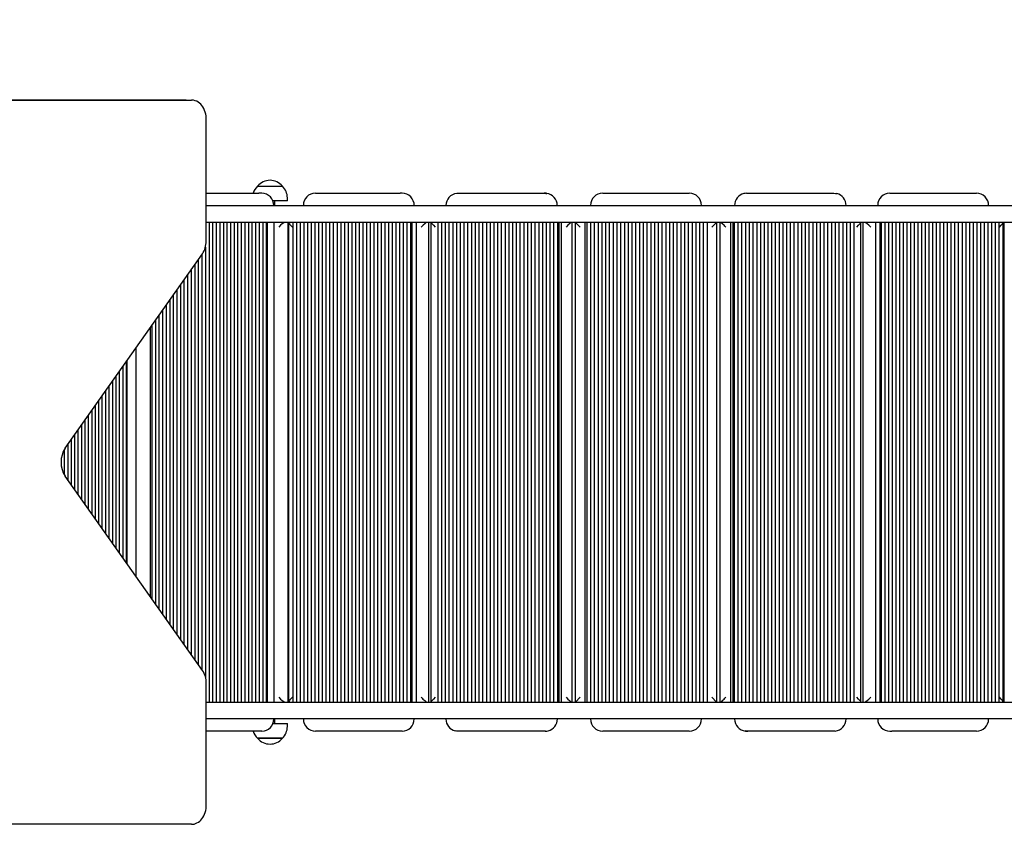
# Model space of a CAD drawing. Units: millimetres. Extents: x 2.48 to 9.09, y 1.62 to 7.89.
# Drawn here: x 4.99 to 6.04, y 4.84 to 5.7 of the extents above; entities that cross this region are included whole.
import ezdxf

# ---------------------------------------------------------------- set-up
doc = ezdxf.new("R2010")
doc.units = ezdxf.units.MM
doc.header["$LTSCALE"] = 50
doc.header["$PDSIZE"] = -1
doc.linetypes.add('SLD-Сплошная', pattern=[0])
doc.styles.get("Standard").update_dxf_attribs({"font": 'isocpeui.ttf'})
doc.dimstyles.new('ISO-25', dxfattribs={"dimtxt": 2.5, "dimasz": 2.5, "dimexe": 1.25, "dimexo": 0.625, "dimtad": 1, "dimtxsty": 'Standard', "dimcen": 2.5, "dimadec": 0, "dimazin": 0, "dimtfac": 1, "dimtmove": 0, "dimatfit": 3, "dimfxl": 1, "dimarcsym": 0})

# ---------------------------------------------------------------- blocks, each defined once
blk = doc.blocks.new('_D_7')
at = {"color": 0, "lineweight": -2, "transparency": 16777216}
for p, q in [((2.4809, 5.6205), (2.4809, 7.6964)), ((8.6232, 5.6205), (8.6232, 7.6964)), ((2.6309, 7.6464), (8.4732, 7.6464))]:
    blk.add_line(p, q, dxfattribs=at)
at = {"color": 0, "transparency": 16777216}
for points in [[(2.6309, 7.6714), (2.6309, 7.6214), (2.4809, 7.6464)], [(8.4732, 7.6714), (8.4732, 7.6214), (8.6232, 7.6464)]]:
    blk.add_solid(points, dxfattribs=at)
at = {"layer": 'Defpoints', "color": 0, "transparency": 16777216}
for p in [(8.6232, 7.6464), (2.4809, 5.6205), (8.6232, 5.6205)]:
    blk.add_point(p, dxfattribs=at)
at = {"color": 0, "transparency": 16777216, "insert": (5.5062, 7.8864), "char_height": 0.15, "attachment_point": 2}
blk.add_mtext('6,14м', dxfattribs=at)
blk = doc.blocks.new('*D16')
at = {"color": 0, "lineweight": -2, "transparency": 16777216}
for p, q in [((3.9809, 5.5295), (3.9809, 6.1641)), ((7.1232, 5.2295), (7.1232, 6.1641)), ((4.1309, 6.1141), (6.9732, 6.1141))]:
    blk.add_line(p, q, dxfattribs=at)
at = {"color": 0, "transparency": 16777216}
for points in [[(4.1309, 6.1391), (4.1309, 6.0891), (3.9809, 6.1141)], [(6.9732, 6.1391), (6.9732, 6.0891), (7.1232, 6.1141)]]:
    blk.add_solid(points, dxfattribs=at)
at = {"layer": 'Defpoints', "color": 0, "transparency": 16777216}
for p in [(7.1232, 6.1141), (3.9809, 5.5295), (7.1232, 5.2295)]:
    blk.add_point(p, dxfattribs=at)
at = {"color": 0, "transparency": 16777216, "insert": (5.5521, 6.2641), "char_height": 0.15, "attachment_point": 5}
blk.add_mtext('3,14м', dxfattribs=at)

msp = doc.modelspace()

# ---------------------------------------------------------------- linework, layer by layer
at = {"color": 7, "linetype": 'SLD-Сплошная', "lineweight": 25}
for p, q in [((4.5976, 5.6145), (5.1759, 5.6145)), ((5.1702, 5.6145), (4.5976, 5.6145)), ((5.1702, 5.6145), (5.1759, 5.6145)), ((5.1915, 5.4645), (5.1915, 5.5945)), ((5.2459, 5.523), (5.2726, 5.523)), ((5.1915, 5.5155), (5.1915, 5.5156)), ((5.1915, 5.5155), (5.2473, 5.5155)), ((5.2507, 5.5155), (5.2473, 5.5155)), ((5.2779, 5.5075), (5.2779, 5.5105)), ((5.3076, 5.5155), (5.3976, 5.5155)), ((5.3999, 5.5155), (5.3976, 5.5155)), ((5.4579, 5.5154), (5.4593, 5.5155)), ((5.4593, 5.5155), (5.5508, 5.5155)), ((5.552, 5.5155), (5.5508, 5.5155)), ((5.5534, 5.5154), (5.552, 5.5155)), ((5.6132, 5.5155), (5.7052, 5.5155)), ((5.7661, 5.5154), (5.7676, 5.5155)), ((5.7664, 5.5155), (5.7676, 5.5155)), ((5.7676, 5.5155), (5.8591, 5.5155)), ((5.9185, 5.5155), (5.9208, 5.5155)), ((5.9208, 5.5155), (6.0108, 5.5155)), ((5.1915, 5.5025), (6.361, 5.5025)), ((5.2779, 5.5075), (5.2623, 5.5075)), ((5.2643, 5.5025), (5.2643, 5.5075)), ((6.4274, 5.4845), (5.1915, 5.4845)), ((5.1945, 5.4845), (5.1945, 4.9745)), ((5.1983, 5.4845), (5.1983, 4.9745)), ((5.2021, 5.4845), (5.2021, 4.9745)), ((5.2059, 5.4845), (5.2059, 4.9745)), ((5.2097, 5.4845), (5.2097, 4.9745)), ((5.2135, 5.4845), (5.2135, 4.9745)), ((5.2173, 5.4845), (5.2173, 4.9745)), ((5.2211, 5.4845), (5.2211, 4.9745)), ((5.2249, 5.4845), (5.2249, 4.9745)), ((5.2287, 5.4845), (5.2287, 4.9745)), ((5.2325, 5.4845), (5.2325, 4.9745)), ((5.2363, 5.4845), (5.2363, 4.9745)), ((5.2401, 5.4845), (5.2401, 4.9745)), ((5.2439, 5.4845), (5.2439, 4.9745)), ((5.2477, 5.4845), (5.2477, 4.9745)), ((5.2515, 5.4845), (5.2515, 4.9745)), ((5.2553, 5.4845), (5.2553, 4.9745)), ((5.2567, 4.9745), (5.2567, 5.4845)), ((5.2638, 4.9745), (5.2638, 5.4845)), ((5.2785, 4.9747), (5.2785, 5.4842)), ((5.2785, 5.4805), (5.2791, 5.4805)), ((5.2791, 5.4844), (5.2791, 4.9746)), ((5.2836, 5.4845), (5.2836, 4.9745)), ((5.2875, 5.4845), (5.2875, 4.9745)), ((5.2914, 5.4845), (5.2914, 4.9745)), ((5.2953, 5.4845), (5.2953, 4.9745)), ((5.2993, 5.4845), (5.2993, 4.9745)), ((5.3032, 5.4845), (5.3032, 4.9745)), ((5.3071, 5.4845), (5.3071, 4.9745)), ((5.311, 5.4845), (5.311, 4.9745)), ((5.3149, 5.4845), (5.3149, 4.9745)), ((5.3188, 5.4845), (5.3188, 4.9745)), ((5.3227, 5.4845), (5.3227, 4.9745)), ((5.3266, 5.4845), (5.3266, 4.9745)), ((5.3306, 5.4845), (5.3306, 4.9745)), ((5.3345, 5.4845), (5.3345, 4.9745)), ((5.3384, 5.4845), (5.3384, 4.9745)), ((5.3423, 5.4845), (5.3423, 4.9745)), ((5.3462, 5.4845), (5.3462, 4.9745)), ((5.3501, 5.4845), (5.3501, 4.9745)), ((5.354, 5.4845), (5.354, 4.9745)), ((5.358, 5.4845), (5.358, 4.9745)), ((5.3619, 5.4845), (5.3619, 4.9745)), ((5.3658, 5.4845), (5.3658, 4.9745)), ((5.3697, 5.4845), (5.3697, 4.9745)), ((5.3736, 5.4845), (5.3736, 4.9745)), ((5.3775, 5.4845), (5.3775, 4.9745)), ((5.3814, 5.4845), (5.3814, 4.9745)), ((5.3853, 5.4845), (5.3853, 4.9745)), ((5.3893, 5.4845), (5.3893, 4.9745)), ((5.3932, 5.4845), (5.3932, 4.9745)), ((5.3971, 5.4845), (5.3971, 4.9745)), ((5.401, 5.4845), (5.401, 4.9745)), ((5.4049, 5.4845), (5.4049, 4.9745)), ((5.4088, 5.4845), (5.4088, 4.9745)), ((5.4104, 4.9745), (5.4104, 5.4845)), ((5.4152, 4.9745), (5.4152, 5.4845)), ((5.4284, 4.9746), (5.4284, 5.4844)), ((5.4305, 5.4845), (5.4305, 4.9745)), ((5.4377, 5.4845), (5.4377, 4.9745)), ((5.4417, 5.4845), (5.4417, 4.9745)), ((5.4457, 5.4845), (5.4457, 4.9745)), ((5.4496, 5.4845), (5.4496, 4.9745)), ((5.4536, 5.4845), (5.4536, 4.9745)), ((5.4576, 5.4845), (5.4576, 4.9745)), ((5.4616, 5.4845), (5.4616, 4.9745)), ((5.4656, 5.4845), (5.4656, 4.9745)), ((5.4695, 5.4845), (5.4695, 4.9745)), ((5.4735, 5.4845), (5.4735, 4.9745)), ((5.4775, 5.4845), (5.4775, 4.9745)), ((5.4815, 5.4845), (5.4815, 4.9745)), ((5.4854, 5.4845), (5.4854, 4.9745)), ((5.4894, 5.4845), (5.4894, 4.9745)), ((5.4934, 5.4845), (5.4934, 4.9745)), ((5.4974, 5.4845), (5.4974, 4.9745)), ((5.5014, 5.4845), (5.5014, 4.9745)), ((5.5053, 5.4845), (5.5053, 4.9745)), ((5.5093, 5.4845), (5.5093, 4.9745)), ((5.5133, 5.4845), (5.5133, 4.9745)), ((5.5173, 5.4845), (5.5173, 4.9745)), ((5.5212, 5.4845), (5.5212, 4.9745)), ((5.5252, 5.4845), (5.5252, 4.9745)), ((5.5292, 5.4845), (5.5292, 4.9745)), ((5.5332, 5.4845), (5.5332, 4.9745)), ((5.5372, 5.4845), (5.5372, 4.9745)), ((5.5411, 5.4845), (5.5411, 4.9745)), ((5.5451, 5.4845), (5.5451, 4.9745)), ((5.5491, 5.4845), (5.5491, 4.9745)), ((5.5531, 5.4845), (5.5531, 4.9745)), ((5.5571, 5.4845), (5.5571, 4.9745)), ((5.561, 5.4845), (5.561, 4.9745)), ((5.565, 5.4845), (5.565, 4.9745)), ((5.5668, 4.9745), (5.5668, 5.4845)), ((5.5692, 4.9745), (5.5692, 5.4845)), ((5.5808, 4.9745), (5.5808, 5.4845)), ((5.5842, 4.9745), (5.5842, 5.4845)), ((5.5842, 5.4845), (5.5892, 5.4795)), ((5.5942, 5.4845), (5.5942, 4.9745)), ((5.5962, 5.4845), (5.5962, 4.9745)), ((5.6002, 5.4845), (5.6002, 4.9745)), ((5.6042, 5.4845), (5.6042, 4.9745)), ((5.6082, 5.4845), (5.6082, 4.9745)), ((5.6122, 5.4845), (5.6122, 4.9745)), ((5.6162, 5.4845), (5.6162, 4.9745)), ((5.6202, 5.4845), (5.6202, 4.9745)), ((5.6242, 5.4845), (5.6242, 4.9745)), ((5.6282, 5.4845), (5.6282, 4.9745)), ((5.6322, 5.4845), (5.6322, 4.9745)), ((5.6362, 5.4845), (5.6362, 4.9745)), ((5.6402, 5.4845), (5.6402, 4.9745)), ((5.6442, 5.4845), (5.6442, 4.9745)), ((5.6482, 5.4845), (5.6482, 4.9745)), ((5.6522, 5.4845), (5.6522, 4.9745)), ((5.6562, 5.4845), (5.6562, 4.9745)), ((5.6602, 5.4845), (5.6602, 4.9745)), ((5.6642, 5.4845), (5.6642, 4.9745)), ((5.6682, 5.4845), (5.6682, 4.9745)), ((5.6722, 5.4845), (5.6722, 4.9745)), ((5.6762, 5.4845), (5.6762, 4.9745)), ((5.6802, 5.4845), (5.6802, 4.9745)), ((5.6842, 5.4845), (5.6842, 4.9745)), ((5.6882, 5.4845), (5.6882, 4.9745)), ((5.6922, 5.4845), (5.6922, 4.9745)), ((5.6962, 5.4845), (5.6962, 4.9745)), ((5.7002, 5.4845), (5.7002, 4.9745)), ((5.7042, 5.4845), (5.7042, 4.9745)), ((5.7082, 5.4845), (5.7082, 4.9745)), ((5.7122, 5.4845), (5.7122, 4.9745)), ((5.7162, 5.4845), (5.7162, 4.9745)), ((5.7202, 5.4845), (5.7202, 4.9745)), ((5.7242, 5.4845), (5.7242, 4.9745)), ((5.7292, 5.4795), (5.7342, 5.4845)), ((5.7342, 5.4845), (5.7342, 4.9745)), ((5.7376, 5.4845), (5.7376, 4.9745)), ((5.7492, 5.4845), (5.7492, 4.9745)), ((5.7516, 5.4845), (5.7516, 4.9745)), ((5.7534, 4.9745), (5.7534, 5.4845)), ((5.7574, 4.9745), (5.7574, 5.4845)), ((5.7613, 4.9745), (5.7613, 5.4845)), ((5.7653, 4.9745), (5.7653, 5.4845)), ((5.7693, 4.9745), (5.7693, 5.4845)), ((5.7733, 4.9745), (5.7733, 5.4845)), ((5.7773, 4.9745), (5.7773, 5.4845)), ((5.7812, 4.9745), (5.7812, 5.4845)), ((5.7852, 4.9745), (5.7852, 5.4845)), ((5.7892, 4.9745), (5.7892, 5.4845)), ((5.7932, 4.9745), (5.7932, 5.4845)), ((5.7971, 4.9745), (5.7971, 5.4845)), ((5.8011, 4.9745), (5.8011, 5.4845)), ((5.8051, 4.9745), (5.8051, 5.4845)), ((5.8091, 4.9745), (5.8091, 5.4845)), ((5.8131, 4.9745), (5.8131, 5.4845)), ((5.817, 4.9745), (5.817, 5.4845)), ((5.821, 4.9745), (5.821, 5.4845)), ((5.825, 4.9745), (5.825, 5.4845)), ((5.829, 4.9745), (5.829, 5.4845)), ((5.8329, 4.9745), (5.8329, 5.4845)), ((5.8369, 4.9745), (5.8369, 5.4845)), ((5.8409, 4.9745), (5.8409, 5.4845)), ((5.8449, 4.9745), (5.8449, 5.4845)), ((5.8489, 4.9745), (5.8489, 5.4845)), ((5.8528, 4.9745), (5.8528, 5.4845)), ((5.8568, 4.9745), (5.8568, 5.4845)), ((5.8608, 4.9745), (5.8608, 5.4845)), ((5.8648, 4.9745), (5.8648, 5.4845)), ((5.8688, 4.9745), (5.8688, 5.4845)), ((5.8727, 4.9745), (5.8727, 5.4845)), ((5.8767, 4.9745), (5.8767, 5.4845)), ((5.8807, 4.9745), (5.8807, 5.4845)), ((5.8879, 4.9745), (5.8879, 5.4845)), ((5.89, 5.4844), (5.89, 4.9746)), ((5.9032, 5.4845), (5.9032, 4.9745)), ((5.908, 5.4845), (5.908, 4.9745)), ((5.9096, 4.9745), (5.9096, 5.4845)), ((5.9135, 4.9745), (5.9135, 5.4845)), ((5.9174, 4.9745), (5.9174, 5.4845)), ((5.9213, 4.9745), (5.9213, 5.4845)), ((5.9252, 4.9745), (5.9252, 5.4845)), ((5.9291, 4.9745), (5.9291, 5.4845)), ((5.933, 4.9745), (5.933, 5.4845)), ((5.937, 4.9745), (5.937, 5.4845)), ((5.9409, 4.9745), (5.9409, 5.4845)), ((5.9448, 4.9745), (5.9448, 5.4845)), ((5.9487, 4.9745), (5.9487, 5.4845)), ((5.9526, 4.9745), (5.9526, 5.4845)), ((5.9565, 4.9745), (5.9565, 5.4845)), ((5.9604, 4.9745), (5.9604, 5.4845)), ((5.9644, 4.9745), (5.9644, 5.4845)), ((5.9683, 4.9745), (5.9683, 5.4845)), ((5.9722, 4.9745), (5.9722, 5.4845)), ((5.9761, 4.9745), (5.9761, 5.4845)), ((5.98, 4.9745), (5.98, 5.4845)), ((5.9839, 4.9745), (5.9839, 5.4845)), ((5.9878, 4.9745), (5.9878, 5.4845)), ((5.9917, 4.9745), (5.9917, 5.4845)), ((5.9957, 4.9745), (5.9957, 5.4845)), ((5.9996, 4.9745), (5.9996, 5.4845)), ((6.0035, 4.9745), (6.0035, 5.4845)), ((6.0074, 4.9745), (6.0074, 5.4845)), ((6.0113, 4.9745), (6.0113, 5.4845)), ((6.0152, 4.9745), (6.0152, 5.4845)), ((6.0191, 4.9745), (6.0191, 5.4845)), ((6.023, 4.9745), (6.023, 5.4845)), ((6.027, 4.9745), (6.027, 5.4845)), ((6.0309, 4.9745), (6.0309, 5.4845)), ((6.0348, 4.9745), (6.0348, 5.4845)), ((6.0392, 4.9746), (6.0392, 5.4844)), ((6.0399, 5.4805), (6.0392, 5.4805)), ((6.0399, 5.4842), (6.0399, 4.9747)), ((5.1907, 5.4581), (5.1907, 5.0008)), ((5.0413, 5.2443), (5.1874, 5.451)), ((5.1868, 5.4501), (5.1868, 5.0088)), ((5.1792, 5.4394), (5.1792, 5.0196)), ((5.183, 5.4448), (5.183, 5.0142)), ((5.1716, 5.4286), (5.1716, 5.0303)), ((5.1754, 5.434), (5.1754, 5.025)), ((5.164, 5.4179), (5.164, 5.0411)), ((5.1678, 5.4232), (5.1678, 5.0357)), ((5.1564, 5.4071), (5.1564, 5.0519)), ((5.1602, 5.4125), (5.1602, 5.0465)), ((5.1488, 5.3963), (5.1488, 5.0626)), ((5.1526, 5.4017), (5.1526, 5.0573)), ((5.1412, 5.3856), (5.1412, 5.0734)), ((5.145, 5.3909), (5.145, 5.068)), ((5.1336, 5.3748), (5.1336, 5.0842)), ((5.1374, 5.3802), (5.1374, 5.0788)), ((5.1319, 5.3725), (5.1319, 5.0865)), ((5.1168, 5.1079), (5.1168, 5.351)), ((5.1026, 5.331), (5.1026, 5.128)), ((5.1062, 5.3361), (5.1062, 5.1228)), ((5.1074, 5.1211), (5.1074, 5.3378)), ((5.0953, 5.3206), (5.0953, 5.1383)), ((5.0989, 5.3258), (5.0989, 5.1332)), ((5.088, 5.3103), (5.088, 5.1487)), ((5.0916, 5.3155), (5.0916, 5.1435)), ((5.0806, 5.3), (5.0806, 5.159)), ((5.0843, 5.3051), (5.0843, 5.1538)), ((5.0733, 5.2896), (5.0733, 5.1694)), ((5.077, 5.2948), (5.077, 5.1642)), ((5.066, 5.2793), (5.066, 5.1797)), ((5.0697, 5.2844), (5.0697, 5.1745)), ((5.0587, 5.2689), (5.0587, 5.19)), ((5.0624, 5.2741), (5.0624, 5.1849)), ((5.0514, 5.2586), (5.0514, 5.2004)), ((5.055, 5.2638), (5.055, 5.1952)), ((5.0441, 5.2482), (5.0441, 5.2107)), ((5.0477, 5.2534), (5.0477, 5.2055)), ((5.0404, 5.243), (5.0404, 5.216)), ((5.1874, 5.008), (5.0413, 5.2147)), ((5.1915, 4.8645), (5.1915, 4.9945)), ((5.2785, 4.9785), (5.2791, 4.9785)), ((5.5842, 4.9745), (5.5892, 4.9795)), ((5.7292, 4.9795), (5.7342, 4.9745)), ((6.0399, 4.9785), (6.0392, 4.9785)), ((5.1915, 4.9745), (6.4274, 4.9745)), ((6.361, 4.9565), (5.1915, 4.9565)), ((5.2643, 4.9515), (5.2643, 4.9565)), ((5.1915, 4.9434), (5.1915, 4.9435)), ((5.2473, 4.9435), (5.1915, 4.9435)), ((5.2507, 4.9435), (5.2473, 4.9435)), ((5.2623, 4.9515), (5.2779, 4.9515)), ((5.2779, 4.9485), (5.2779, 4.9515)), ((5.3976, 4.9435), (5.3076, 4.9435)), ((5.3999, 4.9435), (5.3976, 4.9435)), ((5.5508, 4.9435), (5.4593, 4.9435)), ((5.5523, 4.9436), (5.5508, 4.9435)), ((5.552, 4.9435), (5.5508, 4.9435)), ((5.7052, 4.9435), (5.6132, 4.9435)), ((5.765, 4.9436), (5.7664, 4.9435)), ((5.7664, 4.9435), (5.7676, 4.9435)), ((5.8591, 4.9435), (5.7676, 4.9435)), ((5.8605, 4.9436), (5.8591, 4.9435)), ((5.9185, 4.9435), (5.9208, 4.9435)), ((6.0108, 4.9435), (5.9208, 4.9435)), ((5.2722, 4.936), (5.2459, 4.936)), ((5.2459, 4.936), (5.2532, 4.936)), ((5.2532, 4.936), (5.2726, 4.936)), ((5.2726, 4.936), (5.2722, 4.936)), ((5.1759, 4.8445), (4.5805, 4.8445))]:
    msp.add_line(p, q, dxfattribs=at)
at = {"color": 7, "linetype": 'SLD-Сплошная', "lineweight": 25, "flags": 128}
for points in [[(5.1915, 5.5945), (5.1914, 5.5956), (5.1913, 5.5977), (5.1909, 5.5997), (5.1904, 5.6017), (5.1898, 5.6036), (5.189, 5.6054), (5.188, 5.6072), (5.1869, 5.6087), (5.1856, 5.6102), (5.1843, 5.6114), (5.1828, 5.6124), (5.1813, 5.6133), (5.1797, 5.6139), (5.178, 5.6143), (5.1764, 5.6145), (5.1759, 5.6145)], [(5.5508, 5.5155), (5.5527, 5.5153), (5.5538, 5.5151)], [(5.7664, 5.5155), (5.7646, 5.5153), (5.7634, 5.5151)], [(5.8591, 5.5155), (5.8609, 5.5153), (5.8621, 5.5151)], [(5.4593, 4.9435), (5.4575, 4.9436), (5.4563, 4.9438)], [(5.552, 4.9435), (5.5538, 4.9436), (5.555, 4.9438)], [(5.7676, 4.9435), (5.7657, 4.9436), (5.7646, 4.9438)], [(5.1759, 4.8445), (5.177, 4.8445), (5.1786, 4.8448), (5.1801, 4.8452), (5.1816, 4.8459), (5.1831, 4.8467), (5.1845, 4.8477), (5.1857, 4.8489), (5.1869, 4.8503), (5.188, 4.8518), (5.1889, 4.8535), (5.1898, 4.8553), (5.1904, 4.8572), (5.1909, 4.8591), (5.1913, 4.8612), (5.1914, 4.8632), (5.1915, 4.8645)]]:
    msp.add_lwpolyline(points, dxfattribs=at)
at = {"color": 7, "linetype": 'SLD-Сплошная', "lineweight": 25}
for centre, radius, start, end in [((5.2582, 5.5105), 0.0175, 134.4352, 163.4043), ((5.2593, 5.5117), 0.0175, 40.3062, 139.6938), ((5.2603, 5.5105), 0.0175, 0, 45.5648), ((5.2505, 5.5027), 0.0128, 359.1047, 89.1549), ((5.3077, 5.5026), 0.0129, 90.3983, 180.3722), ((5.3998, 5.5026), 0.0129, 359.6032, 89.6262), ((5.4593, 5.5025), 0.0129, 96.3757, 180.1638), ((5.552, 5.5025), 0.0129, 359.8426, 83.8847), ((5.6132, 5.5025), 0.013, 90, 180), ((5.7052, 5.5025), 0.013, 0, 90), ((5.7664, 5.5025), 0.013, 103.4828, 180.1267), ((5.8591, 5.5025), 0.0129, 359.8092, 76.6273), ((5.9186, 5.5026), 0.0129, 90.3984, 180.3723), ((6.0107, 5.5026), 0.0129, 359.6033, 89.6261), ((5.1679, 5.4641), 0.0235, 325.9744, 0.8133), ((5.0643, 5.2295), 0.0273, 147.2546, 212.7454), ((5.168, 4.9948), 0.0235, 359.18, 34.0323), ((5.2505, 4.9563), 0.0128, 270.9031, 0.8375), ((5.3077, 4.9564), 0.0129, 179.6033, 269.6261), ((5.3998, 4.9564), 0.0129, 270.3984, 0.3723), ((5.4593, 4.9564), 0.0129, 179.8092, 256.6273), ((5.552, 4.9565), 0.013, 283.4828, 0.1267), ((5.6132, 4.9565), 0.013, 180, 270), ((5.7052, 4.9565), 0.013, 270, 0), ((5.7664, 4.9564), 0.0129, 179.8426, 263.8847), ((5.8591, 4.9564), 0.0129, 276.3757, 0.1638), ((5.9186, 4.9564), 0.0129, 179.6033, 269.626), ((6.0107, 4.9564), 0.0129, 270.3983, 0.3723), ((5.2582, 4.9485), 0.0175, 196.5958, 225.5648), ((5.2603, 4.9485), 0.0175, 314.4352, 0), ((5.2593, 4.9473), 0.0175, 220.3062, 319.6938)]:
    msp.add_arc(centre, radius, start, end, dxfattribs=at)
for centre, major_axis, ratio, start_param, end_param in [((5.2701, 5.4795), (0.00494, 0.00494), 0.157858, 0.156566, 1.727362), ((5.2735, 5.4795), (0.00494, 0.00494), 0.157858, 6.12662, 6.439751), ((5.2841, 5.4795), (-0.00497, 0.00497), 0.104758, 6.178808, 7.749605), ((5.4211, 5.4795), (0.00497, 0.00497), 0.104758, 0.104377, 1.675173), ((5.4234, 5.4795), (0.00497, 0.00497), 0.104758, 6.178808, 6.387562), ((5.4355, 5.4795), (-0.00499, 0.00499), 0.052236, 6.230997, 7.801793), ((5.5747, 5.4795), (0.00499, 0.00499), 0.052236, 0.052189, 1.622985), ((5.5758, 5.4795), (0.00499, 0.00499), 0.052236, 6.230997, 6.335374), ((5.7426, 5.4795), (-0.00499, 0.00499), 0.052236, 6.230997, 6.335374), ((5.7437, 5.4795), (-0.00499, 0.00499), 0.052236, 4.6602, 6.230997), ((5.8829, 5.4795), (0.00499, 0.00499), 0.052236, 4.764578, 6.335374), ((5.895, 5.4795), (-0.00497, 0.00497), 0.104758, 6.178808, 6.387562), ((5.8973, 5.4795), (-0.00497, 0.00497), 0.104758, 4.608012, 6.178808), ((6.0342, 5.4795), (0.00497, 0.00497), 0.104758, 4.816766, 6.387562), ((6.0449, 5.4795), (-0.00494, 0.00494), 0.157858, 6.12662, 6.439751), ((5.2701, 4.9795), (-0.00494, 0.00494), 0.157858, 1.414231, 2.985027), ((5.2735, 4.9795), (-0.00494, 0.00494), 0.157858, 2.985027, 3.298158), ((5.2841, 4.9795), (0.00497, 0.00497), 0.104758, 1.675173, 3.24597), ((5.4211, 4.9795), (-0.00497, 0.00497), 0.104758, 1.466419, 3.037216), ((5.4234, 4.9795), (-0.00497, 0.00497), 0.104758, 3.037216, 3.24597), ((5.4355, 4.9795), (0.00499, 0.00499), 0.052236, 1.622985, 3.193781), ((5.5747, 4.9795), (-0.00499, 0.00499), 0.052236, 1.518608, 3.089404), ((5.7437, 4.9795), (0.00499, 0.00499), 0.052236, 3.193781, 4.764578), ((5.8829, 4.9795), (-0.00499, 0.00499), 0.052236, 3.089404, 4.6602), ((5.895, 4.9795), (0.00497, 0.00497), 0.104758, 3.037216, 3.24597), ((5.8973, 4.9795), (0.00497, 0.00497), 0.104758, 3.24597, 4.816766), ((6.0342, 4.9795), (-0.00497, 0.00497), 0.104758, 3.037216, 4.608012), ((6.0449, 4.9795), (0.00494, 0.00494), 0.157858, 2.985027, 3.298158), ((5.5758, 4.9795), (-0.00499, 0.00499), 0.052236, 3.089404, 3.193781), ((5.7426, 4.9795), (0.00499, 0.00499), 0.052236, 3.089404, 3.193781)]:
    msp.add_ellipse(centre, major_axis=major_axis, ratio=ratio, start_param=start_param, end_param=end_param, dxfattribs=at)

# ---------------------------------------------------------------- dimensions: what is measured, and where the dimension line sits
at = {"color": 251, "true_color": 0x636466}
dim = msp.add_linear_dim(base=(8.6232, 7.6464), p1=(2.4809, 5.6205), p2=(8.6232, 5.6205), dimstyle='ISO-25', override={"dimtxt": 0.15, "dimasz": 0.15, "dimexe": 0.05, "dimexo": 0, "dimgap": 0.06, "dimzin": 1, "dimpost": 'м', "dimtdec": 3, "dimtzin": 1}, dxfattribs=at)
dim.commit()
dim.dimension.update_dxf_attribs({"geometry": '_D_7', "text_midpoint": (5.5062, 7.6464), "dimtype": 160})
dim = msp.add_linear_dim(base=(7.1232, 6.1141), p1=(3.9809, 5.5295), p2=(7.1232, 5.2295), dimstyle='ISO-25', override={"dimtxt": 0.15, "dimasz": 0.15, "dimexe": 0.05, "dimexo": 0, "dimgap": 0.06, "dimzin": 1, "dimpost": 'м', "dimtdec": 3, "dimtzin": 1})
dim.commit()
dim.dimension.update_dxf_attribs({"geometry": '*D16', "text_midpoint": (5.5521, 6.2641)})

doc.saveas('drawing.dxf')
